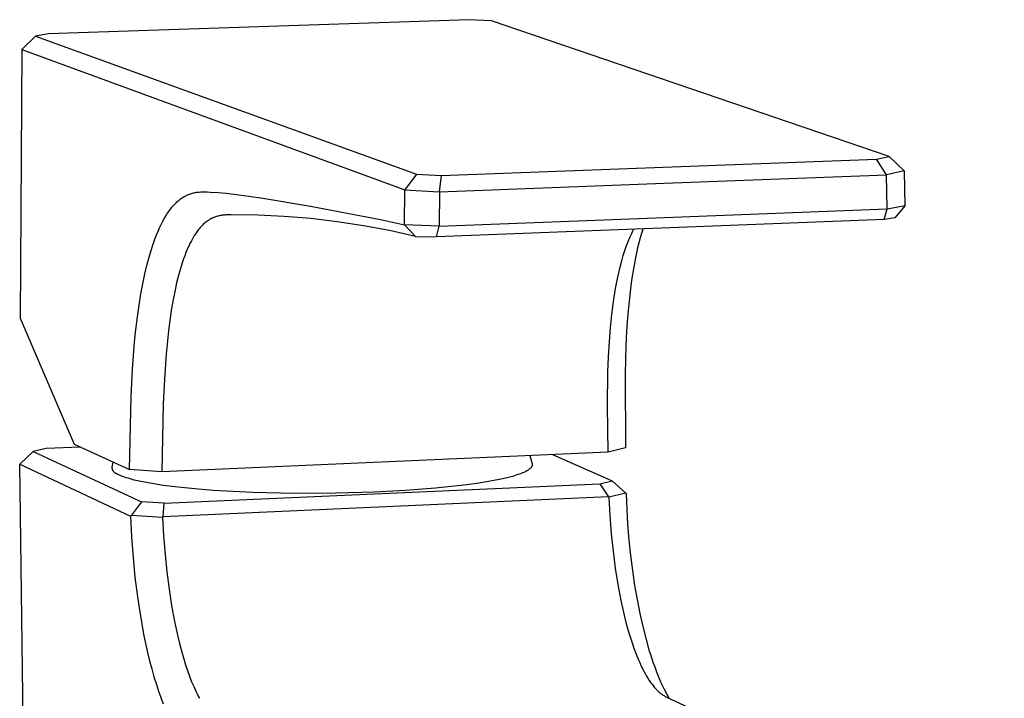
# Model space of a CAD drawing. Units: millimetres. Extents: x -356 to 235, y -376 to 359.
# Drawn here: x -352 to -262, y -184 to -123 of the extents above; entities that cross this region are included whole.
import ezdxf

# ---------------------------------------------------------------- set-up
doc = ezdxf.new("R2010")
doc.units = ezdxf.units.MM
doc.header["$MEASUREMENT"] = 0
doc.layers.add('Default', color=7, linetype='Continuous', true_color=0x000000)

msp = doc.modelspace()

# ---------------------------------------------------------------- linework, layer by layer
at = {"layer": 'Default', "color": 7, "true_color": 0xffffff}
for p, q in [((-310.884, -122.587), (-349.186, -123.881)), ((-308.85, -122.688), (-310.884, -122.587)), ((-272.603, -135.066), (-308.85, -122.688)), ((-350.368, -124.092), (-351.606, -125.281)), ((-349.186, -123.881), (-350.368, -124.092)), ((-350.368, -124.092), (-315.683, -136.676)), ((-351.612, -125.291), (-351.787, -149.794)), ((-351.606, -125.281), (-351.612, -125.291)), ((-351.612, -125.291), (-316.751, -138.097)), ((-313.441, -136.797), (-273.761, -135.313)), ((-273.761, -135.313), (-272.603, -135.066)), ((-272.861, -136.721), (-273.761, -135.313)), ((-272.603, -135.066), (-271.239, -136.374)), ((-315.683, -136.676), (-316.742, -138.09)), ((-315.683, -136.676), (-313.441, -136.797)), ((-313.441, -136.797), (-313.595, -138.26)), ((-293.113, -137.493), (-272.868, -136.735)), ((-271.239, -136.374), (-272.861, -136.721)), ((-272.791, -139.819), (-272.861, -136.721)), ((-271.234, -136.38), (-271.239, -136.374)), ((-271.16, -139.519), (-271.234, -136.38)), ((-316.76, -141.276), (-316.751, -138.097)), ((-316.751, -138.097), (-316.742, -138.09)), ((-316.742, -138.09), (-313.595, -138.26)), ((-313.581, -138.273), (-293.113, -137.493)), ((-337.331, -139.05), (-337.245, -138.981)), ((-337.245, -138.981), (-337.158, -138.915)), ((-337.158, -138.915), (-337.07, -138.852)), ((-337.07, -138.852), (-336.979, -138.791)), ((-336.979, -138.791), (-336.897, -138.739)), ((-336.897, -138.739), (-336.813, -138.69)), ((-336.813, -138.69), (-336.728, -138.644)), ((-336.728, -138.644), (-336.641, -138.601)), ((-336.641, -138.601), (-336.596, -138.579)), ((-336.596, -138.579), (-336.549, -138.558)), ((-336.549, -138.558), (-336.456, -138.519)), ((-336.456, -138.519), (-336.361, -138.484)), ((-336.361, -138.484), (-336.265, -138.451)), ((-336.265, -138.451), (-336.167, -138.421)), ((-336.167, -138.421), (-336.069, -138.393)), ((-336.069, -138.393), (-335.969, -138.369)), ((-335.969, -138.369), (-335.869, -138.349)), ((-335.869, -138.349), (-335.77, -138.331)), ((-335.77, -138.331), (-335.671, -138.316)), ((-335.671, -138.316), (-335.571, -138.304)), ((-335.571, -138.304), (-335.472, -138.295)), ((-335.472, -138.295), (-335.363, -138.288)), ((-335.363, -138.288), (-335.254, -138.283)), ((-335.254, -138.283), (-335.145, -138.28)), ((-335.145, -138.28), (-335.037, -138.28)), ((-335.037, -138.28), (-334.746, -138.286)), ((-334.746, -138.286), (-334.456, -138.299)), ((-334.456, -138.299), (-333.739, -138.348)), ((-333.739, -138.348), (-333.023, -138.41)), ((-333.023, -138.41), (-331.622, -138.564)), ((-331.622, -138.564), (-329.858, -138.807)), ((-329.858, -138.807), (-325.345, -139.576)), ((-313.595, -138.26), (-313.581, -138.273)), ((-313.581, -138.273), (-313.595, -141.394)), ((-338.178, -139.974), (-338.095, -139.863)), ((-338.095, -139.863), (-338.01, -139.754)), ((-338.01, -139.754), (-337.926, -139.651)), ((-337.926, -139.651), (-337.84, -139.551)), ((-337.84, -139.551), (-337.752, -139.451)), ((-337.752, -139.451), (-337.66, -139.354)), ((-337.66, -139.354), (-337.581, -139.275)), ((-337.581, -139.275), (-337.5, -139.197)), ((-337.5, -139.197), (-337.416, -139.122)), ((-337.416, -139.122), (-337.331, -139.05)), ((-325.345, -139.576), (-318.948, -140.81)), ((-293.076, -140.614), (-272.791, -139.819)), ((-273.087, -140.794), (-272.791, -139.819)), ((-272.791, -139.819), (-271.16, -139.519)), ((-271.16, -139.519), (-272.107, -140.638)), ((-338.785, -140.956), (-338.63, -140.675)), ((-338.63, -140.675), (-338.487, -140.435)), ((-338.487, -140.435), (-338.413, -140.317)), ((-338.413, -140.317), (-338.336, -140.201)), ((-338.336, -140.201), (-338.258, -140.086)), ((-338.258, -140.086), (-338.178, -139.974)), ((-334.478, -140.779), (-334.557, -140.826)), ((-334.397, -140.735), (-334.478, -140.779)), ((-334.315, -140.693), (-334.397, -140.735)), ((-334.231, -140.654), (-334.315, -140.693)), ((-334.147, -140.618), (-334.231, -140.654)), ((-334.064, -140.586), (-334.147, -140.618)), ((-333.981, -140.557), (-334.064, -140.586)), ((-333.897, -140.53), (-333.981, -140.557)), ((-333.812, -140.506), (-333.897, -140.53)), ((-333.727, -140.484), (-333.812, -140.506)), ((-333.641, -140.464), (-333.727, -140.484)), ((-333.554, -140.446), (-333.641, -140.464)), ((-333.467, -140.43), (-333.554, -140.446)), ((-333.368, -140.415), (-333.467, -140.43)), ((-333.269, -140.402), (-333.368, -140.415)), ((-333.169, -140.392), (-333.269, -140.402)), ((-333.069, -140.383), (-333.169, -140.392)), ((-332.815, -140.367), (-333.069, -140.383)), ((-332.56, -140.358), (-332.815, -140.367)), ((-330.138, -140.396), (-332.56, -140.358)), ((-327.719, -140.516), (-330.138, -140.396)), ((-325.305, -140.718), (-327.719, -140.516)), ((-322.899, -141), (-325.305, -140.718)), ((-318.948, -140.81), (-316.76, -141.276)), ((-313.595, -141.394), (-293.076, -140.614)), ((-273.087, -140.794), (-293.354, -141.6)), ((-272.107, -140.638), (-273.087, -140.794)), ((-339.218, -141.865), (-339.079, -141.552)), ((-339.079, -141.552), (-338.931, -141.242)), ((-338.931, -141.242), (-338.785, -140.956)), ((-335.52, -141.699), (-335.59, -141.789)), ((-335.447, -141.61), (-335.52, -141.699)), ((-335.372, -141.523), (-335.447, -141.61)), ((-335.305, -141.449), (-335.372, -141.523)), ((-335.237, -141.376), (-335.305, -141.449)), ((-335.166, -141.305), (-335.237, -141.376)), ((-335.094, -141.236), (-335.166, -141.305)), ((-335.02, -141.169), (-335.094, -141.236)), ((-334.944, -141.103), (-335.02, -141.169)), ((-334.866, -141.041), (-334.944, -141.103)), ((-334.787, -140.98), (-334.866, -141.041)), ((-334.712, -140.926), (-334.787, -140.98)), ((-334.635, -140.875), (-334.712, -140.926)), ((-334.557, -140.826), (-334.635, -140.875)), ((-320.504, -141.364), (-322.899, -141)), ((-318.123, -141.808), (-320.504, -141.364)), ((-316.76, -141.276), (-315.758, -142.333)), ((-313.595, -141.394), (-316.76, -141.276)), ((-313.858, -142.377), (-313.595, -141.394)), ((-293.354, -141.6), (-313.858, -142.377)), ((-295.985, -141.879), (-295.894, -141.699)), ((-295.069, -141.667), (-295.191, -142.073)), ((-339.605, -142.861), (-339.474, -142.502)), ((-339.474, -142.502), (-339.349, -142.182)), ((-339.349, -142.182), (-339.218, -141.865)), ((-336.055, -142.495), (-336.186, -142.732)), ((-335.986, -142.378), (-336.055, -142.495)), ((-335.915, -142.262), (-335.986, -142.378)), ((-335.791, -142.069), (-335.915, -142.262)), ((-335.726, -141.975), (-335.791, -142.069)), ((-335.659, -141.881), (-335.726, -141.975)), ((-335.59, -141.789), (-335.659, -141.881)), ((-315.758, -142.333), (-318.123, -141.808)), ((-315.758, -142.333), (-313.858, -142.377)), ((-296.393, -142.8), (-296.239, -142.427)), ((-296.239, -142.427), (-296.073, -142.06)), ((-296.073, -142.06), (-295.985, -141.879)), ((-295.305, -142.482), (-295.421, -142.928)), ((-295.191, -142.073), (-295.305, -142.482)), ((-339.854, -143.613), (-339.729, -143.224)), ((-339.729, -143.224), (-339.605, -142.861)), ((-336.555, -143.507), (-336.676, -143.8)), ((-336.426, -143.217), (-336.555, -143.507)), ((-336.309, -142.973), (-336.426, -143.217)), ((-336.186, -142.732), (-336.309, -142.973)), ((-296.695, -143.631), (-296.536, -143.176)), ((-296.536, -143.176), (-296.393, -142.8)), ((-295.529, -143.375), (-295.723, -144.275)), ((-295.421, -142.928), (-295.529, -143.375)), ((-340.207, -144.866), (-339.971, -144.004)), ((-339.971, -144.004), (-339.854, -143.613)), ((-336.898, -144.393), (-337.015, -144.738)), ((-336.791, -144.095), (-336.898, -144.393)), ((-336.676, -143.8), (-336.791, -144.095)), ((-296.977, -144.554), (-296.842, -144.091)), ((-296.842, -144.091), (-296.695, -143.631)), ((-295.723, -144.275), (-295.909, -145.28)), ((-340.416, -145.735), (-340.207, -144.866)), ((-337.125, -145.085), (-337.326, -145.784)), ((-337.015, -144.738), (-337.125, -145.085)), ((-297.227, -145.531), (-297.102, -145.02)), ((-297.102, -145.02), (-296.977, -144.554)), ((-295.909, -145.28), (-296.074, -146.33)), ((-340.609, -146.646), (-340.416, -145.735)), ((-337.326, -145.784), (-337.527, -146.581)), ((-297.543, -147.078), (-297.342, -146.045)), ((-297.342, -146.045), (-297.227, -145.531)), ((-340.779, -147.562), (-340.609, -146.646)), ((-337.527, -146.581), (-337.703, -147.383)), ((-297.732, -148.258), (-297.543, -147.078)), ((-296.074, -146.33), (-296.212, -147.385)), ((-340.951, -148.617), (-340.779, -147.562)), ((-337.703, -147.383), (-337.867, -148.229)), ((-296.212, -147.385), (-296.339, -148.551)), ((-341.1, -149.676), (-340.951, -148.617)), ((-337.867, -148.229), (-338.011, -149.078)), ((-297.885, -149.444), (-297.732, -148.258)), ((-296.339, -148.551), (-296.441, -149.72)), ((-341.236, -150.807), (-341.1, -149.676)), ((-338.011, -149.078), (-338.149, -150.005)), ((-298.01, -150.68), (-297.885, -149.444)), ((-296.441, -149.72), (-296.53, -151.007)), ((-351.787, -149.794), (-346.868, -161.256)), ((-338.149, -150.005), (-338.268, -150.935)), ((-298.105, -151.92), (-298.01, -150.68)), ((-341.352, -151.941), (-341.236, -150.807)), ((-338.268, -150.935), (-338.483, -153.057)), ((-296.53, -151.007), (-296.595, -152.295)), ((-341.545, -154.425), (-341.352, -151.941)), ((-298.182, -153.305), (-298.105, -151.92)), ((-296.595, -152.295), (-296.669, -154.874)), ((-338.483, -153.057), (-338.643, -155.332)), ((-298.232, -154.693), (-298.182, -153.305)), ((-341.67, -156.914), (-341.545, -154.425)), ((-298.268, -157.81), (-298.232, -154.693)), ((-296.669, -154.874), (-296.634, -161.591)), ((-338.643, -155.332), (-338.748, -157.611)), ((-341.804, -163.579), (-341.67, -156.914)), ((-338.748, -157.611), (-338.868, -163.792)), ((-298.22, -162), (-298.268, -157.81)), ((-346.868, -161.256), (-341.804, -163.579)), ((-351.822, -163.082), (-350.584, -161.935)), ((-349.407, -161.666), (-350.584, -161.935)), ((-350.584, -161.935), (-340.724, -166.523)), ((-346.272, -161.529), (-349.407, -161.666)), ((-298.22, -162), (-338.868, -163.792)), ((-305.337, -162.313), (-305.15, -163.069)), ((-303.289, -162.223), (-297.84, -164.603)), ((-296.634, -161.591), (-298.22, -162)), ((-351.822, -163.082), (-341.733, -167.823)), ((-349.612, -326.584), (-351.822, -163.082)), ((-343.401, -163.376), (-343.292, -162.896)), ((-305.151, -163.232), (-305.155, -163.245)), ((-305.148, -163.219), (-305.151, -163.232)), ((-305.15, -163.069), (-305.147, -163.081)), ((-305.146, -163.207), (-305.148, -163.219)), ((-305.147, -163.081), (-305.145, -163.094)), ((-305.144, -163.194), (-305.146, -163.207)), ((-305.145, -163.094), (-305.143, -163.106)), ((-305.142, -163.181), (-305.144, -163.194)), ((-305.143, -163.106), (-305.141, -163.119)), ((-305.141, -163.169), (-305.142, -163.181)), ((-305.141, -163.119), (-305.141, -163.131)), ((-305.141, -163.131), (-305.14, -163.144)), ((-305.14, -163.156), (-305.141, -163.169)), ((-305.14, -163.144), (-305.14, -163.156)), ((-343.4, -163.4), (-343.401, -163.376)), ((-343.398, -163.423), (-343.4, -163.4)), ((-343.395, -163.447), (-343.398, -163.423)), ((-343.392, -163.47), (-343.395, -163.447)), ((-343.387, -163.493), (-343.392, -163.47)), ((-343.382, -163.516), (-343.387, -163.493)), ((-343.376, -163.539), (-343.382, -163.516)), ((-343.37, -163.562), (-343.376, -163.539)), ((-343.362, -163.584), (-343.37, -163.562)), ((-343.354, -163.606), (-343.362, -163.584)), ((-343.345, -163.628), (-343.354, -163.606)), ((-343.335, -163.649), (-343.345, -163.628)), ((-343.324, -163.671), (-343.335, -163.649)), ((-343.313, -163.691), (-343.324, -163.671)), ((-343.301, -163.712), (-343.313, -163.691)), ((-343.288, -163.731), (-343.301, -163.712)), ((-343.275, -163.751), (-343.288, -163.731)), ((-343.261, -163.77), (-343.275, -163.751)), ((-343.246, -163.788), (-343.261, -163.77)), ((-343.231, -163.806), (-343.246, -163.788)), ((-343.215, -163.824), (-343.231, -163.806)), ((-343.198, -163.84), (-343.215, -163.824)), ((-343.181, -163.857), (-343.198, -163.84)), ((-343.164, -163.872), (-343.181, -163.857)), ((-343.145, -163.887), (-343.164, -163.872)), ((-343.127, -163.902), (-343.145, -163.887)), ((-343.108, -163.915), (-343.127, -163.902)), ((-343.088, -163.928), (-343.108, -163.915)), ((-343.068, -163.941), (-343.088, -163.928)), ((-343.047, -163.952), (-343.068, -163.941)), ((-343.026, -163.963), (-343.047, -163.952)), ((-343.005, -163.974), (-343.026, -163.963)), ((-342.983, -163.983), (-343.005, -163.974)), ((-342.962, -163.992), (-342.983, -163.983)), ((-342.939, -164), (-342.962, -163.992)), ((-342.917, -164.007), (-342.939, -164)), ((-342.894, -164.013), (-342.917, -164.007)), ((-342.844, -164.039), (-342.894, -164.013)), ((-342.791, -164.066), (-342.844, -164.039)), ((-342.678, -164.118), (-342.791, -164.066)), ((-342.554, -164.171), (-342.678, -164.118)), ((-338.868, -163.792), (-341.804, -163.579)), ((-306.589, -164.1), (-306.927, -164.202)), ((-306.434, -164.049), (-306.589, -164.1)), ((-306.287, -163.997), (-306.434, -164.049)), ((-306.15, -163.946), (-306.287, -163.997)), ((-306.021, -163.894), (-306.15, -163.946)), ((-305.901, -163.842), (-306.021, -163.894)), ((-305.79, -163.79), (-305.901, -163.842)), ((-305.738, -163.763), (-305.79, -163.79)), ((-305.688, -163.737), (-305.738, -163.763)), ((-305.64, -163.711), (-305.688, -163.737)), ((-305.594, -163.685), (-305.64, -163.711)), ((-305.551, -163.659), (-305.594, -163.685)), ((-305.51, -163.633), (-305.551, -163.659)), ((-305.471, -163.607), (-305.51, -163.633)), ((-305.435, -163.581), (-305.471, -163.607)), ((-305.4, -163.555), (-305.435, -163.581)), ((-305.368, -163.528), (-305.4, -163.555)), ((-305.353, -163.515), (-305.368, -163.528)), ((-305.338, -163.502), (-305.353, -163.515)), ((-305.324, -163.489), (-305.338, -163.502)), ((-305.31, -163.476), (-305.324, -163.489)), ((-305.297, -163.463), (-305.31, -163.476)), ((-305.284, -163.451), (-305.297, -163.463)), ((-305.272, -163.438), (-305.284, -163.451)), ((-305.261, -163.425), (-305.272, -163.438)), ((-305.25, -163.412), (-305.261, -163.425)), ((-305.239, -163.399), (-305.25, -163.412)), ((-305.229, -163.386), (-305.239, -163.399)), ((-305.22, -163.373), (-305.229, -163.386)), ((-305.211, -163.36), (-305.22, -163.373)), ((-305.203, -163.347), (-305.211, -163.36)), ((-305.195, -163.334), (-305.203, -163.347)), ((-305.188, -163.322), (-305.195, -163.334)), ((-305.181, -163.309), (-305.188, -163.322)), ((-305.175, -163.296), (-305.181, -163.309)), ((-305.169, -163.283), (-305.175, -163.296)), ((-305.164, -163.27), (-305.169, -163.283)), ((-305.159, -163.258), (-305.164, -163.27)), ((-305.155, -163.245), (-305.159, -163.258)), ((-342.42, -164.224), (-342.554, -164.171)), ((-342.275, -164.276), (-342.42, -164.224)), ((-342.119, -164.329), (-342.275, -164.276)), ((-341.951, -164.381), (-342.119, -164.329)), ((-341.773, -164.434), (-341.951, -164.381)), ((-341.382, -164.537), (-341.773, -164.434)), ((-340.946, -164.64), (-341.382, -164.537)), ((-340.463, -164.74), (-340.946, -164.64)), ((-339.935, -164.838), (-340.463, -164.74)), ((-338.744, -165.026), (-339.935, -164.838)), ((-337.382, -165.198), (-338.744, -165.026)), ((-338.646, -166.659), (-298.96, -164.881)), ((-311.361, -165.016), (-313.94, -165.292)), ((-310.184, -164.856), (-311.361, -165.016)), ((-309.106, -164.682), (-310.184, -164.856)), ((-308.14, -164.497), (-309.106, -164.682)), ((-307.703, -164.4), (-308.14, -164.497)), ((-307.298, -164.302), (-307.703, -164.4)), ((-306.927, -164.202), (-307.298, -164.302)), ((-298.96, -164.881), (-297.84, -164.603)), ((-298.96, -164.881), (-298.191, -166.062)), ((-297.84, -164.603), (-296.613, -165.722)), ((-335.862, -165.352), (-337.382, -165.198)), ((-334.206, -165.484), (-335.862, -165.352)), ((-330.594, -165.676), (-334.206, -165.484)), ((-326.786, -165.763), (-330.594, -165.676)), ((-323.029, -165.749), (-326.786, -165.763)), ((-319.527, -165.65), (-323.029, -165.749)), ((-316.707, -165.504), (-319.527, -165.65)), ((-313.94, -165.292), (-316.707, -165.504)), ((-296.613, -165.722), (-298.143, -166.095)), ((-296.559, -165.786), (-296.613, -165.722)), ((-296.497, -167.195), (-296.559, -165.786)), ((-340.724, -166.523), (-341.639, -167.751)), ((-338.646, -166.659), (-340.724, -166.523)), ((-298.191, -166.062), (-338.753, -167.893)), ((-338.753, -167.893), (-338.646, -166.659)), ((-298.143, -166.095), (-298.191, -166.062)), ((-298.143, -166.095), (-298.061, -167.776)), ((-296.408, -168.602), (-296.497, -167.195)), ((-341.733, -167.823), (-341.639, -167.751)), ((-341.733, -167.823), (-341.639, -169.706)), ((-341.639, -167.751), (-338.799, -167.93)), ((-338.753, -167.893), (-338.799, -167.93)), ((-338.799, -167.93), (-338.71, -169.629)), ((-298.061, -167.776), (-297.933, -169.455)), ((-296.291, -170.008), (-296.408, -168.602)), ((-297.933, -169.455), (-297.772, -171.021)), ((-341.639, -169.706), (-341.499, -171.586)), ((-338.71, -169.629), (-338.579, -171.325)), ((-296.145, -171.41), (-296.291, -170.008)), ((-297.772, -171.021), (-297.569, -172.582)), ((-341.499, -171.586), (-341.32, -173.386)), ((-338.579, -171.325), (-338.416, -172.907)), ((-295.973, -172.782), (-296.145, -171.41)), ((-338.416, -172.907), (-338.214, -174.484)), ((-297.569, -172.582), (-297.335, -174.059)), ((-295.77, -174.149), (-295.973, -172.782)), ((-341.32, -173.386), (-341.097, -175.18)), ((-338.214, -174.484), (-337.983, -175.967)), ((-297.335, -174.059), (-297.055, -175.529)), ((-295.552, -175.426), (-295.77, -174.149)), ((-341.097, -175.18), (-340.826, -176.956)), ((-297.055, -175.529), (-296.758, -176.851)), ((-295.302, -176.697), (-295.552, -175.426)), ((-337.983, -175.967), (-337.71, -177.443)), ((-295.034, -177.893), (-295.302, -176.697)), ((-340.826, -176.956), (-340.503, -178.723)), ((-337.71, -177.443), (-337.421, -178.783)), ((-296.758, -176.851), (-296.592, -177.508)), ((-296.592, -177.508), (-296.412, -178.162)), ((-296.412, -178.162), (-296.244, -178.731)), ((-294.733, -179.081), (-295.034, -177.893)), ((-340.503, -178.723), (-340.176, -180.244)), ((-337.421, -178.783), (-337.259, -179.448)), ((-296.244, -178.731), (-296.064, -179.296)), ((-296.064, -179.296), (-295.87, -179.857)), ((-294.435, -180.122), (-294.733, -179.081)), ((-340.176, -180.244), (-339.993, -181)), ((-337.259, -179.448), (-337.085, -180.111)), ((-337.085, -180.111), (-336.906, -180.742)), ((-295.87, -179.857), (-295.661, -180.413)), ((-294.273, -180.638), (-294.435, -180.122)), ((-339.993, -181), (-339.796, -181.752)), ((-336.906, -180.742), (-336.713, -181.37)), ((-295.661, -180.413), (-295.452, -180.923)), ((-295.452, -180.923), (-295.342, -181.176)), ((-295.342, -181.176), (-295.227, -181.427)), ((-294.102, -181.152), (-294.273, -180.638)), ((-293.942, -181.606), (-294.102, -181.152)), ((-339.796, -181.752), (-339.593, -182.469)), ((-336.713, -181.37), (-336.541, -181.888)), ((-336.541, -181.888), (-336.357, -182.402)), ((-295.227, -181.427), (-295.03, -181.829)), ((-295.03, -181.829), (-294.926, -182.028)), ((-294.926, -182.028), (-294.819, -182.225)), ((-293.772, -182.057), (-293.942, -181.606)), ((-293.593, -182.504), (-293.772, -182.057)), ((-339.593, -182.469), (-339.374, -183.18)), ((-336.357, -182.402), (-336.157, -182.918)), ((-336.157, -182.918), (-335.941, -183.427)), ((-294.819, -182.225), (-294.708, -182.417)), ((-294.708, -182.417), (-294.593, -182.607)), ((-294.593, -182.607), (-294.473, -182.794)), ((-294.473, -182.794), (-294.348, -182.978)), ((-293.403, -182.947), (-293.593, -182.504)), ((-293.23, -183.326), (-293.403, -182.947)), ((-339.374, -183.18), (-339.179, -183.768)), ((-339.179, -183.768), (-338.97, -184.352)), ((-335.941, -183.427), (-335.753, -183.835)), ((-335.753, -183.835), (-335.654, -184.036)), ((-294.348, -182.978), (-294.241, -183.125)), ((-294.241, -183.125), (-294.13, -183.27)), ((-294.13, -183.27), (-294.015, -183.411)), ((-294.015, -183.411), (-293.956, -183.48)), ((-293.956, -183.48), (-293.895, -183.548)), ((-293.895, -183.548), (-293.788, -183.661)), ((-293.788, -183.661), (-293.733, -183.717)), ((-293.733, -183.717), (-293.677, -183.771)), ((-293.677, -183.771), (-293.62, -183.824)), ((-293.62, -183.824), (-293.562, -183.876)), ((-293.046, -183.699), (-293.23, -183.326)), ((-292.852, -184.068), (-293.046, -183.699)), ((-338.97, -184.352), (-338.744, -184.937)), ((-335.654, -184.036), (-335.551, -184.236)), ((-335.551, -184.236), (-335.446, -184.43)), ((-293.562, -183.876), (-293.502, -183.927)), ((-293.502, -183.927), (-293.442, -183.976)), ((-293.442, -183.976), (-293.385, -184.02)), ((-293.385, -184.02), (-293.327, -184.062)), ((-293.327, -184.062), (-293.269, -184.103)), ((-293.269, -184.103), (-293.209, -184.143)), ((-293.209, -184.143), (-293.148, -184.181)), ((-293.148, -184.181), (-293.086, -184.216)), ((-293.086, -184.216), (-293.022, -184.25)), ((-293.022, -184.25), (-292.958, -184.282)), ((-292.958, -184.282), (-247.889, -205.162)), ((-292.751, -184.249), (-292.852, -184.068)), ((-292.646, -184.429), (-292.751, -184.249))]:
    msp.add_line(p, q, dxfattribs=at)

doc.saveas('drawing.dxf')
